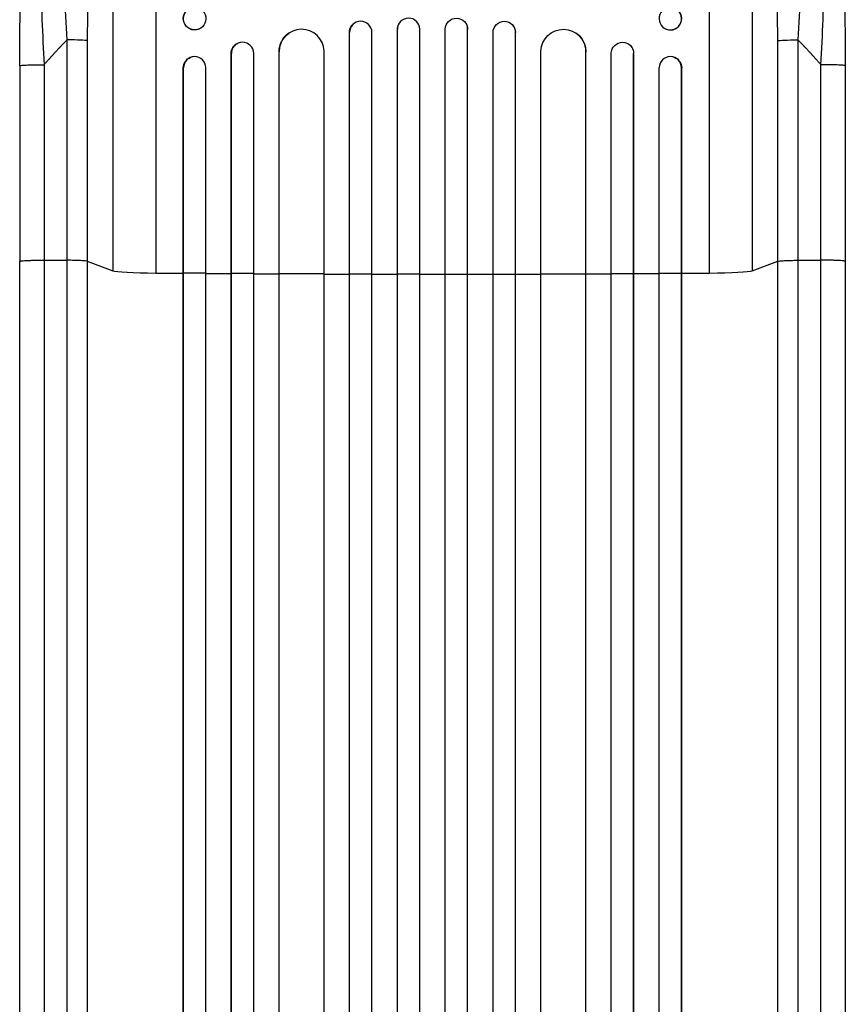
# Model space of a CAD drawing. Units: millimetres. Extents: x -5071 to 7001, y -5019 to 4296.
# Drawn here: x 2429 to 2981, y 1222 to 1880 of the extents above; entities that cross this region are included whole.
import ezdxf

# ---------------------------------------------------------------- set-up
doc = ezdxf.new("R2010")
doc.units = ezdxf.units.MM
doc.header["$LTSCALE"] = 20
doc.layers.add('2d', color=230, linetype='Continuous')

msp = doc.modelspace()

# ---------------------------------------------------------------- linework, layer by layer
at = {"layer": '2d'}
for p, q in [((2520, 2055.07), (2520, 1710.97)), ((2890, 2055.07), (2890, 1710.97)), ((2491.23, 2034.7), (2491.23, 1712.52)), ((2918.77, 2034.7), (2918.77, 1712.52)), ((2651.2, 1876.58), (2651.24, 1876.63)), ((2681.76, 1875.83), (2681.77, 1875.88)), ((2728.23, 1875.88), (2728.24, 1875.83)), ((2758.76, 1876.63), (2758.8, 1876.58)), ((2548.56, 1873.92), (2548.7, 1873.98)), ((2609.19, 1871.42), (2609.27, 1871.47)), ((2649.5, 1871.83), (2649.46, 1871.78)), ((2649.46, 212.52), (2649.46, 1871.78)), ((2649.5, 213.14), (2649.5, 1871.83)), ((2649.5, 1871.83), (2649.5, 1871.83)), ((2664.5, 212.63), (2664.5, 1871.92)), ((2681.5, 1873.88), (2681.49, 1873.82)), ((2681.49, 211.81), (2681.49, 1873.82)), ((2681.5, 212.42), (2681.5, 1873.88)), ((2681.5, 1873.88), (2681.5, 1873.88)), ((2696.5, 212.23), (2696.5, 1873.94)), ((2713.5, 212.23), (2713.5, 1873.94)), ((2728.5, 1873.88), (2728.5, 1873.88)), ((2728.5, 1873.88), (2728.51, 1873.82)), ((2728.5, 212.42), (2728.5, 1873.88)), ((2728.51, 211.81), (2728.51, 1873.82)), ((2745.5, 212.63), (2745.5, 1871.92)), ((2760.5, 1871.83), (2760.5, 1871.83)), ((2760.5, 1871.83), (2760.54, 1871.78)), ((2760.5, 213.14), (2760.5, 1871.83)), ((2760.54, 212.52), (2760.54, 1871.78)), ((2800.73, 1871.47), (2800.81, 1871.42)), ((2861.3, 1873.98), (2861.44, 1873.92)), ((2460.65, 1719.5), (2460.65, 1866.86)), ((2474.19, 1866.18), (2474.19, 1718.83)), ((2574.79, 1864.52), (2574.91, 1864.57)), ((2835.09, 1864.57), (2835.21, 1864.52)), ((2935.81, 1718.83), (2935.81, 1866.18)), ((2949.35, 1866.86), (2949.35, 1719.5)), ((2570.5, 1857.73), (2570.38, 1857.67)), ((2570.38, 216.79), (2570.38, 1857.67)), ((2570.5, 217.4), (2570.5, 1857.73)), ((2570.5, 1857.73), (2570.5, 1857.73)), ((2585.5, 216.15), (2585.5, 1857.85)), ((2602.5, 1858.94), (2602.42, 1858.89)), ((2602.42, 220.55), (2602.42, 1858.89)), ((2602.5, 221.17), (2602.5, 1858.94)), ((2602.51, 1858.94), (2602.5, 1858.94)), ((2632.5, 219.3), (2632.5, 1859.31)), ((2777.5, 219.3), (2777.5, 1859.31)), ((2807.49, 1858.94), (2807.5, 1858.94)), ((2807.5, 221.17), (2807.5, 1858.94)), ((2807.5, 1858.94), (2807.58, 1858.89)), ((2807.58, 220.55), (2807.58, 1858.89)), ((2824.5, 216.15), (2824.5, 1857.85)), ((2839.5, 1857.73), (2839.5, 1857.73)), ((2839.5, 1857.73), (2839.62, 1857.67)), ((2839.5, 217.4), (2839.5, 1857.73)), ((2839.62, 216.79), (2839.62, 1857.67)), ((2429, 1849.48), (2429, 1718.79)), ((2543.31, 1855.18), (2543.45, 1855.23)), ((2866.55, 1855.23), (2866.69, 1855.18)), ((2981, 1849.48), (2981, 1718.79)), ((2538.5, 1848.15), (2538.36, 1848.1)), ((2538.36, 219.54), (2538.36, 1848.1)), ((2538.5, 220.15), (2538.5, 1848.15)), ((2538.5, 1848.15), (2538.5, 1848.15)), ((2553.5, 218.61), (2553.5, 1848.28)), ((2856.5, 218.61), (2856.5, 1848.28)), ((2871.5, 1848.15), (2871.5, 1848.15)), ((2871.64, 1848.1), (2871.5, 1848.15)), ((2871.5, 220.15), (2871.5, 1848.15)), ((2871.64, 219.54), (2871.64, 1848.1)), ((2445.31, 1719.57), (2460.65, 1719.5)), ((2474.19, 1718.83), (2491.23, 1712.52)), ((2918.77, 1712.52), (2935.81, 1718.83)), ((2949.35, 1719.5), (2964.69, 1719.57)), ((2538.5, 1710.92), (2538.36, 1710.87)), ((2553.5, 1710.81), (2538.5, 1710.92)), ((2570.5, 1710.69), (2570.38, 1710.64)), ((2585.5, 1710.6), (2570.5, 1710.69)), ((2602.5, 1710.51), (2602.42, 1710.46)), ((2632.5, 1710.38), (2602.5, 1710.51)), ((2649.5, 1710.33), (2649.46, 1710.28)), ((2664.5, 1710.3), (2649.5, 1710.33)), ((2681.5, 1710.27), (2681.49, 1710.22)), ((2696.5, 1710.26), (2681.5, 1710.27)), ((2713.5, 1710.26), (2728.5, 1710.27)), ((2728.5, 1710.27), (2728.51, 1710.22)), ((2745.5, 1710.3), (2760.5, 1710.33)), ((2760.5, 1710.33), (2760.54, 1710.28)), ((2777.5, 1710.38), (2807.5, 1710.51)), ((2807.5, 1710.51), (2807.58, 1710.46)), ((2824.5, 1710.6), (2839.5, 1710.69)), ((2839.5, 1710.69), (2839.62, 1710.64)), ((2856.5, 1710.81), (2871.5, 1710.92)), ((2871.5, 1710.92), (2871.64, 1710.87))]:
    msp.add_line(p, q, dxfattribs=at)
msp.add_ellipse((2546, 1881.06), major_axis=(-2.7, 7.08), ratio=0.987914, dxfattribs=at)
at = {"layer": '2d', "extrusion": (0, 0, -1)}
msp.add_ellipse((2864, 1881.06), major_axis=(2.7, 7.08), ratio=0.987914, dxfattribs=at)
for centre, major_axis, ratio, start_param, end_param in [((2545.86, 1881.01), (-2.7, 7.08), 0.987914, 3.141593, 6.283185), ((2656.96, 1871.76), (-5.76, 4.82), 0.997675, -0.695051, 0), ((2688.99, 1873.82), (-7.23, 2.01), 0.998523, -0.271026, 0), ((2721, 1873.87), (7.23, 2.01), 0.998523, 3.422776, 6.55439), ((2753, 1871.81), (5.76, 4.82), 0.997675, 3.854121, 6.978416), ((2617.43, 1858.83), (-8.24, 12.59), 0.995453, -0.98875, 0), ((2792.49, 1858.88), (8.24, 12.59), 0.995453, 4.163807, 7.272295), ((2577.89, 1857.63), (-3.1, 6.89), 0.991927, -1.145194, 0), ((2832, 1857.68), (3.1, 6.89), 0.991927, 4.315268, 7.428561), ((2950.66, 1866.07), (15, 0), 0.052336, 3.282084, 4.625123), ((2545.86, 1848.04), (-2.55, 7.14), 0.988103, -1.223375, 0), ((2864.14, 1848.04), (2.55, 7.14), 0.988103, 0, 1.223375)]:
    msp.add_ellipse(centre, major_axis=major_axis, ratio=ratio, start_param=start_param, end_param=end_param, dxfattribs=at)
at = {"layer": '2d'}
for centre, major_axis, ratio, start_param, end_param in [((2864.14, 1881.01), (2.7, 7.08), 0.987914, 3.141593, 6.283185), ((2657, 1871.81), (-5.76, 4.82), 0.997675, 3.854121, 6.978416), ((2689, 1873.87), (-7.23, 2.01), 0.998523, 3.422776, 6.55439), ((2721.01, 1873.82), (7.23, 2.01), 0.998523, -0.271026, 0), ((2753.04, 1871.76), (5.76, 4.82), 0.997675, -0.695051, 0), ((2617.51, 1858.88), (-8.24, 12.59), 0.995453, 4.163807, 7.272295), ((2792.57, 1858.83), (8.24, 12.59), 0.995453, -0.98875, 0), ((2459.34, 1866.07), (-15, 0), 0.052336, 3.282084, 4.625123), ((2578, 1857.68), (-3.1, 6.89), 0.991927, 4.315268, 7.428561), ((2832.11, 1857.63), (3.1, 6.89), 0.991927, -1.145194, 0), ((2546, 1848.09), (-2.55, 7.14), 0.988103, 4.396938, 7.506743), ((2864, 1848.09), (2.55, 7.14), 0.988103, -1.223558, 1.886247), ((2525.89, 1712.78), (-35, 0), 0.052336, 0.140491, 1.401811), ((2884.11, 1712.78), (-35, 0), 0.052336, 1.739781, 3.001102), ((2705, 1767.72), (1100, 0), 0.052336, 4.543404, 4.560308), ((2705, 1767.72), (1100, 0), 0.052336, 4.574223, 4.589704), ((2705, 1767.72), (-1100, 0), 0.052336, 1.461945, 1.477406), ((2705, 1767.72), (1100, 0), 0.052336, 4.646432, 4.661873), ((2705, 1767.72), (-1100, 0), 0.052336, 1.53397, 1.549418), ((2705, 1767.72), (-1100, 0), 0.052336, 1.563069, 1.578524), ((2705, 1767.72), (-1100, 0), 0.052336, 1.592175, 1.607623), ((2705, 1767.72), (-1100, 0), 0.052336, 1.621312, 1.636753), ((2705, 1767.72), (-1100, 0), 0.052336, 1.664186, 1.679648), ((2705, 1767.72), (-1100, 0), 0.052336, 1.693482, 1.708963), ((2705, 1767.72), (1100, 0), 0.052336, -1.418715, -1.401811)]:
    msp.add_ellipse(centre, major_axis=major_axis, ratio=ratio, start_param=start_param, end_param=end_param, dxfattribs=at)
for points, knots in [([(2460.65, 1866.86), (2460.05, 1877.38), (2459.57, 1887.79), (2458.82, 1908.33), (2458.56, 1918.48), (2458.39, 1930.99), (2458.37, 1933.48), (2458.33, 1938.43), (2458.32, 1940.87), (2458.31, 1948.14), (2458.34, 1952.89), (2458.45, 1962.19), (2458.54, 1966.74), (2458.78, 1975.63), (2458.94, 1979.97), (2459.17, 1985.26), (2459.22, 1986.31), (2459.32, 1988.4), (2459.37, 1989.44), (2459.54, 1992.52), (2459.66, 1994.53), (2460.04, 2000.43), (2460.32, 2004.19), (2460.95, 2011.33), (2461.29, 2014.72), (2461.86, 2019.52), (2462.06, 2021.08), (2462.36, 2023.33), (2462.47, 2024.07), (2462.68, 2025.52), (2462.79, 2026.24), (2463.34, 2029.73), (2463.8, 2032.27), (2464.78, 2036.83), (2465.3, 2038.86), (2466.38, 2042.37), (2466.94, 2043.87), (2467.82, 2045.68), (2468.12, 2046.22), (2468.73, 2047.14), (2469.04, 2047.52), (2469.36, 2047.83)], [0, 0, 0, 0, 0.0313345, 0.0313345, 0.062669, 0.062669, 0.0705026, 0.0705026, 0.0783362, 0.0783362, 0.0940035, 0.0940035, 0.1096707, 0.1096707, 0.125338, 0.125338, 0.1292548, 0.1292548, 0.1331716, 0.1331716, 0.1410052, 0.1410052, 0.1566725, 0.1566725, 0.1723397, 0.1723397, 0.1801733, 0.1801733, 0.1840901, 0.1840901, 0.188007, 0.188007, 0.2036742, 0.2036742, 0.2193414, 0.2193414, 0.2350087, 0.2350087, 0.2428423, 0.2428423, 0.2506759, 0.2506759, 0.2506759, 0.2506759]), ([(2940.64, 2047.83), (2941.27, 2047.22), (2941.88, 2046.31), (2943.04, 2043.91), (2943.61, 2042.42), (2944.69, 2038.91), (2945.21, 2036.88), (2945.82, 2034), (2945.95, 2033.4), (2946.19, 2032.19), (2946.31, 2031.57), (2946.66, 2029.66), (2946.88, 2028.33), (2947.54, 2024.19), (2947.94, 2021.2), (2948.69, 2014.82), (2949.04, 2011.42), (2949.44, 2006.92), (2949.52, 2006), (2949.67, 2004.15), (2949.74, 2003.22), (2949.95, 2000.39), (2950.09, 1998.47), (2950.47, 1992.59), (2950.68, 1988.53), (2951.06, 1980.13), (2951.21, 1975.79), (2951.4, 1969.09), (2951.45, 1966.82), (2951.54, 1962.22), (2951.58, 1959.9), (2951.66, 1952.88), (2951.69, 1948.13), (2951.68, 1938.49), (2951.64, 1933.59), (2951.51, 1923.67), (2951.41, 1918.64), (2951.22, 1911), (2951.15, 1908.44), (2950.99, 1903.29), (2950.9, 1900.71), (2950.43, 1887.79), (2949.95, 1877.37), (2949.35, 1866.86)], [0, 0, 0, 0, 0.0156326, 0.0156326, 0.0312651, 0.0312651, 0.0468977, 0.0468977, 0.0508059, 0.0508059, 0.054714, 0.054714, 0.0625303, 0.0625303, 0.0781629, 0.0781629, 0.0937954, 0.0937954, 0.0977036, 0.0977036, 0.1016117, 0.1016117, 0.109428, 0.109428, 0.1250606, 0.1250606, 0.1406932, 0.1406932, 0.1485095, 0.1485095, 0.1563257, 0.1563257, 0.1719583, 0.1719583, 0.1875909, 0.1875909, 0.2032235, 0.2032235, 0.2110398, 0.2110398, 0.218856, 0.218856, 0.2501212, 0.2501212, 0.2501212, 0.2501212]), ([(2452.15, 2036.92), (2450.99, 2034.71), (2449.9, 2031.34), (2448.41, 2024.69), (2447.94, 2022.21), (2447.27, 2018.12), (2447.06, 2016.69), (2446.74, 2014.46), (2446.59, 2013.33), (2446.41, 2011.96), (2446.33, 2011.27), (2446.28, 2010.92), (2446.26, 2010.75), (2446.25, 2010.67), (2446.25, 2010.62), (2446.24, 2010.59), (2445.49, 2004.4), (2444.86, 1997.43), (2444.09, 1985.99), (2443.86, 1982.02), (2443.57, 1975.84), (2443.48, 1973.75), (2443.36, 1970.56), (2443.3, 1968.95), (2443.23, 1967.05), (2443.2, 1966.1), (2443.19, 1965.62), (2443.18, 1965.42), (2443.18, 1965.28), (2443.18, 1965.21), (2442.91, 1956.62), (2442.77, 1947.66), (2442.71, 1929.14), (2442.8, 1919.58), (2443.18, 1900.12), (2443.48, 1890.22), (2444.26, 1870.3), (2444.74, 1860.27), (2445.31, 1850.26)], [0, 0, 0, 0, 0.125, 0.125, 0.1875, 0.1875, 0.21875, 0.21875, 0.234375, 0.242188, 0.246094, 0.248047, 0.249023, 0.249512, 0.249512, 0.25, 0.25, 0.375, 0.375, 0.4375, 0.4375, 0.46875, 0.46875, 0.484375, 0.492188, 0.496094, 0.498047, 0.499023, 0.499023, 0.5, 0.5, 0.625, 0.625, 0.75, 0.75, 0.875, 0.875, 1, 1, 1, 1]), ([(2491.23, 2034.7), (2490.89, 2034.4), (2490.56, 2034.02), (2489.9, 2033.11), (2489.57, 2032.59), (2488.6, 2030.82), (2487.97, 2029.38), (2486.74, 2026), (2486.15, 2024.07), (2484.98, 2019.71), (2484.41, 2017.3), (2483.31, 2011.99), (2482.78, 2009.14), (2481.78, 2003.11), (2481.3, 1999.92), (2480.39, 1993.21), (2479.95, 1989.69), (2479.34, 1984.17), (2479.14, 1982.29), (2478.75, 1978.45), (2478.56, 1976.51), (2478.01, 1970.6), (2477.68, 1966.57), (2477.05, 1958.31), (2476.76, 1954.09), (2476.24, 1945.48), (2475.99, 1941.08), (2475.67, 1934.36), (2475.56, 1932.1), (2475.42, 1928.68), (2475.37, 1927.53), (2475.28, 1925.24), (2475.23, 1924.09), (2474.85, 1913.71), (2474.6, 1904.37), (2474.27, 1885.44), (2474.19, 1875.87), (2474.19, 1866.18)], [0, 0, 0, 0, 0.0073183, 0.0073183, 0.0146366, 0.0146366, 0.0292731, 0.0292731, 0.0439097, 0.0439097, 0.0585463, 0.0585463, 0.0731829, 0.0731829, 0.0878194, 0.0878194, 0.102456, 0.102456, 0.1097743, 0.1097743, 0.1170926, 0.1170926, 0.1317291, 0.1317291, 0.1463657, 0.1463657, 0.1610023, 0.1610023, 0.1683206, 0.1683206, 0.1719797, 0.1719797, 0.1756389, 0.1756389, 0.204912, 0.204912, 0.2341852, 0.2341852, 0.2341852, 0.2341852]), ([(2935.81, 1866.18), (2935.81, 1875.86), (2935.73, 1885.45), (2935.52, 1897.34), (2935.48, 1899.71), (2935.37, 1904.45), (2935.31, 1906.81), (2935.12, 1913.85), (2934.98, 1918.49), (2934.46, 1932.22), (2934.03, 1941.14), (2933.37, 1951.96), (2933.23, 1954.11), (2933.01, 1957.3), (2932.93, 1958.37), (2932.78, 1960.47), (2932.71, 1961.52), (2932.31, 1966.71), (2931.97, 1970.75), (2931.25, 1978.57), (2930.87, 1982.36), (2930.25, 1987.86), (2930.04, 1989.65), (2929.61, 1993.18), (2929.38, 1994.92), (2928.69, 2000), (2928.21, 2003.2), (2927.2, 2009.22), (2926.68, 2012.04), (2925.86, 2015.97), (2925.58, 2017.23), (2925.02, 2019.65), (2924.73, 2020.8), (2923.84, 2024.11), (2923.24, 2026.05), (2922.01, 2029.43), (2921.38, 2030.86), (2920.1, 2033.2), (2919.44, 2034.09), (2918.77, 2034.7)], [0, 0, 0, 0, 0.0289528, 0.0289528, 0.036191, 0.036191, 0.0434292, 0.0434292, 0.0579056, 0.0579056, 0.0868585, 0.0868585, 0.0940967, 0.0940967, 0.0977158, 0.0977158, 0.1013349, 0.1013349, 0.1158113, 0.1158113, 0.1302877, 0.1302877, 0.1375259, 0.1375259, 0.1447641, 0.1447641, 0.1592405, 0.1592405, 0.1737169, 0.1737169, 0.1809551, 0.1809551, 0.1881933, 0.1881933, 0.2026697, 0.2026697, 0.2171461, 0.2171461, 0.2316225, 0.2316225, 0.2316225, 0.2316225]), ([(2964.69, 1850.26), (2965.26, 1860.29), (2965.74, 1870.34), (2966.53, 1890.32), (2966.82, 1900.24), (2967.2, 1919.74), (2967.29, 1929.32), (2967.24, 1943.24), (2967.2, 1947.8), (2967.09, 1954.51), (2967.05, 1956.72), (2966.97, 1960), (2966.93, 1961.63), (2966.88, 1963.51), (2966.85, 1964.45), (2966.83, 1964.92), (2966.83, 1965.12), (2966.82, 1965.25), (2966.82, 1965.32), (2966.55, 1974.13), (2966.16, 1982.39), (2965.38, 1993.8), (2965.1, 1997.45), (2964.62, 2002.63), (2964.46, 2004.32), (2964.2, 2006.77), (2964.06, 2007.98), (2963.9, 2009.36), (2963.82, 2010.04), (2963.78, 2010.38), (2963.76, 2010.55), (2963.75, 2010.62), (2963.75, 2010.67), (2963.75, 2010.69), (2962.96, 2017.09), (2962.07, 2022.55), (2960.09, 2031.36), (2959.01, 2034.71), (2957.85, 2036.92)], [0, 0, 0, 0, 0.125, 0.125, 0.25, 0.25, 0.375, 0.375, 0.4375, 0.4375, 0.46875, 0.46875, 0.484375, 0.492187, 0.496094, 0.498047, 0.499023, 0.499023, 0.5, 0.5, 0.625, 0.625, 0.6875, 0.6875, 0.71875, 0.71875, 0.734375, 0.742187, 0.746094, 0.748047, 0.749023, 0.749512, 0.749512, 0.75, 0.75, 0.875, 0.875, 1, 1, 1, 1]), ([(2429, 1849.48), (2429, 1865.61), (2429.19, 1881.75), (2430.02, 1912.4), (2430.63, 1927.09), (2432.26, 1953.64), (2433.24, 1965.77), (2435.52, 1986.97), (2436.81, 1996.32), (2439.68, 2012.02), (2441.22, 2018.53), (2444.15, 2026.75), (2445.21, 2029.24), (2446.67, 2031.69)], [0, 0, 0, 0, 4.845166, 4.845166, 9.461143, 9.461143, 13.689194, 13.689194, 17.608806, 17.608806, 21.330126, 21.330126, 23.152344, 23.152344, 23.152344, 23.152344]), ([(2963.33, 2031.69), (2965.86, 2027.44), (2967.34, 2023), (2970.44, 2011.54), (2971.87, 2004.22), (2974.4, 1987.53), (2975.51, 1978.07), (2977.42, 1957.68), (2978.22, 1946.63), (2979.53, 1923.08), (2980.03, 1910.42), (2980.75, 1883.82), (2980.95, 1869.73), (2981, 1853.58), (2981, 1851.53), (2981, 1849.48)], [0, 0, 0, 0, 3.164389, 3.164389, 6.848155, 6.848155, 10.568372, 10.568372, 14.330832, 14.330832, 18.299874, 18.299874, 22.544279, 22.544279, 23.159618, 23.159618, 23.159618, 23.159618]), ([(2429, 1192.08), (2429, 1215.17), (2429, 1239.1), (2429, 1288.49), (2429, 1313.99), (2429, 1365.98), (2429, 1392.51), (2429, 1446.38), (2429.01, 1473.77), (2429, 1529.25), (2429, 1557.38), (2429, 1614.21), (2429, 1642.96), (2429, 1687.44), (2429, 1703.11), (2429, 1718.79)], [0, 0, 0, 0, 8.789577, 8.789577, 17.607897, 17.607897, 26.340127, 26.340127, 35.022919, 35.022919, 43.694878, 43.694878, 52.39637, 52.39637, 57.107422, 57.107422, 57.107422, 57.107422]), ([(2460.65, 1200.45), (2460.65, 1218.97), (2460.65, 1237.97), (2460.65, 1267.23), (2460.65, 1277.1), (2460.65, 1292.11), (2460.65, 1297.14), (2460.65, 1307.27), (2460.65, 1312.36), (2460.65, 1337.93), (2460.65, 1358.77), (2460.65, 1401.23), (2460.65, 1422.85), (2460.65, 1466.87), (2460.65, 1489.16), (2460.65, 1517.36), (2460.65, 1523.02), (2460.65, 1534.37), (2460.65, 1540.06), (2460.65, 1557.15), (2460.65, 1568.59), (2460.65, 1603.01), (2460.65, 1626.11), (2460.65, 1660.98), (2460.65, 1672.65), (2460.65, 1696.05), (2460.65, 1707.77), (2460.65, 1719.5)], [0, 0, 0, 0, 0.0703354, 0.0703354, 0.1055031, 0.1055031, 0.1230869, 0.1230869, 0.1406707, 0.1406707, 0.2110061, 0.2110061, 0.2813415, 0.2813415, 0.3516768, 0.3516768, 0.3692607, 0.3692607, 0.3868445, 0.3868445, 0.4220122, 0.4220122, 0.4923476, 0.4923476, 0.5275153, 0.5275153, 0.5626829, 0.5626829, 0.5626829, 0.5626829]), ([(2474.19, 1718.83), (2473.96, 1718.91), (2473.44, 1719), (2471.9, 1719.16), (2470.88, 1719.23), (2468.44, 1719.35), (2467.03, 1719.4), (2463.97, 1719.47), (2462.32, 1719.49), (2460.65, 1719.5)], [0, 0, 0, 0, 0.25, 0.25, 0.5, 0.5, 0.75, 0.75, 1, 1, 1, 1]), ([(2474.19, 1718.83), (2474.19, 1706.93), (2474.19, 1695.05), (2474.19, 1671.32), (2474.19, 1659.5), (2474.19, 1624.13), (2474.19, 1600.71), (2474.19, 1565.81), (2474.19, 1554.22), (2474.19, 1536.89), (2474.19, 1531.12), (2474.19, 1519.61), (2474.19, 1513.87), (2474.19, 1485.28), (2474.19, 1462.68), (2474.19, 1418.05), (2474.19, 1396.13), (2474.19, 1353.07), (2474.19, 1331.94), (2474.19, 1306.01), (2474.19, 1300.85), (2474.19, 1290.58), (2474.19, 1285.48), (2474.19, 1270.27), (2474.19, 1260.25), (2474.19, 1230.59), (2474.19, 1211.32), (2474.19, 1192.55)], [0, 0, 0, 0, 0.035732, 0.035732, 0.071464, 0.071464, 0.142928, 0.142928, 0.17866, 0.17866, 0.196526, 0.196526, 0.214392, 0.214392, 0.285856, 0.285856, 0.35732, 0.35732, 0.428784, 0.428784, 0.44665, 0.44665, 0.4645159, 0.4645159, 0.5002479, 0.5002479, 0.5717119, 0.5717119, 0.5717119, 0.5717119]), ([(2935.81, 1718.83), (2936.04, 1718.91), (2936.56, 1719), (2938.1, 1719.16), (2939.12, 1719.23), (2941.56, 1719.35), (2942.97, 1719.4), (2946.03, 1719.47), (2947.68, 1719.49), (2949.35, 1719.5)], [0, 0, 0, 0, 0.25, 0.25, 0.5, 0.5, 0.75, 0.75, 1, 1, 1, 1]), ([(2935.81, 1192.55), (2935.81, 1211.32), (2935.81, 1230.59), (2935.81, 1260.25), (2935.81, 1270.27), (2935.81, 1285.48), (2935.81, 1290.58), (2935.81, 1300.85), (2935.81, 1306.01), (2935.81, 1331.94), (2935.81, 1353.07), (2935.81, 1396.13), (2935.81, 1418.05), (2935.81, 1462.68), (2935.81, 1485.28), (2935.81, 1513.87), (2935.81, 1519.61), (2935.81, 1531.12), (2935.81, 1536.89), (2935.81, 1554.22), (2935.81, 1565.81), (2935.81, 1600.71), (2935.81, 1624.13), (2935.81, 1659.5), (2935.81, 1671.32), (2935.81, 1695.05), (2935.81, 1706.93), (2935.81, 1718.83)], [0, 0, 0, 0, 0.0713154, 0.0713154, 0.106973, 0.106973, 0.1248019, 0.1248019, 0.1426307, 0.1426307, 0.2139461, 0.2139461, 0.2852614, 0.2852614, 0.3565768, 0.3565768, 0.3744056, 0.3744056, 0.3922345, 0.3922345, 0.4278921, 0.4278921, 0.4992075, 0.4992075, 0.5348652, 0.5348652, 0.5705229, 0.5705229, 0.5705229, 0.5705229]), ([(2949.35, 1719.5), (2949.35, 1707.77), (2949.35, 1696.05), (2949.35, 1672.65), (2949.35, 1660.98), (2949.35, 1626.11), (2949.35, 1603.01), (2949.35, 1568.59), (2949.35, 1557.15), (2949.35, 1540.06), (2949.35, 1534.37), (2949.35, 1523.02), (2949.35, 1517.36), (2949.35, 1489.16), (2949.35, 1466.87), (2949.35, 1422.85), (2949.35, 1401.23), (2949.35, 1358.77), (2949.35, 1337.93), (2949.35, 1312.36), (2949.35, 1307.27), (2949.35, 1297.14), (2949.35, 1292.11), (2949.35, 1277.1), (2949.35, 1267.23), (2949.35, 1237.97), (2949.35, 1218.97), (2949.35, 1200.45)], [0, 0, 0, 0, 0.0352409, 0.0352409, 0.0704819, 0.0704819, 0.1409638, 0.1409638, 0.1762047, 0.1762047, 0.1938252, 0.1938252, 0.2114457, 0.2114457, 0.2819276, 0.2819276, 0.3524095, 0.3524095, 0.4228913, 0.4228913, 0.4405118, 0.4405118, 0.4581323, 0.4581323, 0.4933732, 0.4933732, 0.5638551, 0.5638551, 0.5638551, 0.5638551]), ([(2981, 1718.79), (2981, 1689.53), (2981, 1660.31), (2981, 1602.23), (2981, 1573.3), (2981, 1516.47), (2980.99, 1488.48), (2981, 1433.64), (2981, 1406.71), (2981, 1354.08), (2981, 1328.32), (2981, 1278.11), (2981, 1253.61), (2981, 1217.07), (2981, 1204.45), (2981, 1192.08)], [0, 0, 0, 0, 8.789912, 8.789912, 17.608286, 17.608286, 26.340286, 26.340286, 35.022826, 35.022826, 43.694905, 43.694905, 52.396655, 52.396655, 57.107422, 57.107422, 57.107422, 57.107422])]:
    msp.add_open_spline(points, degree=3, knots=knots, dxfattribs=at)
for points, weights, degree in [([(2460.65, 1866.86), (2455.36, 1861.49), (2450.25, 1855.95), (2445.31, 1850.26)], [1, 0.999671580185, 0.999671580185, 1], 3), ([(2964.69, 1850.26), (2959.75, 1855.95), (2954.64, 1861.49), (2949.35, 1866.86)], [1, 0.999671580185, 0.999671580185, 1], 3), ([(2429, 1849.48), (2429, 1850.34), (2445.31, 1850.26)], [0.940025926054, 0.655018038844, 1], 2), ([(2981, 1849.48), (2981, 1850.34), (2964.69, 1850.26)], [0.940025925989, 0.655018038883, 1], 2), ([(2429, 1718.79), (2429, 1719.64), (2445.31, 1719.57)], [0.940025923715, 0.65501804026, 1], 2), ([(2981, 1718.79), (2981, 1719.64), (2964.69, 1719.57)], [0.940025891038, 0.655018060036, 1], 2)]:
    msp.add_rational_spline(points, weights, degree=degree, dxfattribs=at)
for points in [[(2445.31, 1850.26), (2445.31, 1806.7), (2445.31, 1763.13), (2445.31, 1719.57)], [(2964.69, 1719.57), (2964.69, 1763.13), (2964.69, 1806.7), (2964.69, 1850.26)], [(2445.31, 1719.57), (2445.31, 1529.5), (2445.31, 1351.26), (2445.31, 1201.28)], [(2964.69, 1201.28), (2964.69, 1351.26), (2964.69, 1529.5), (2964.69, 1719.57)]]:
    msp.add_open_spline(points, degree=3, dxfattribs=at)

doc.saveas('drawing.dxf')
